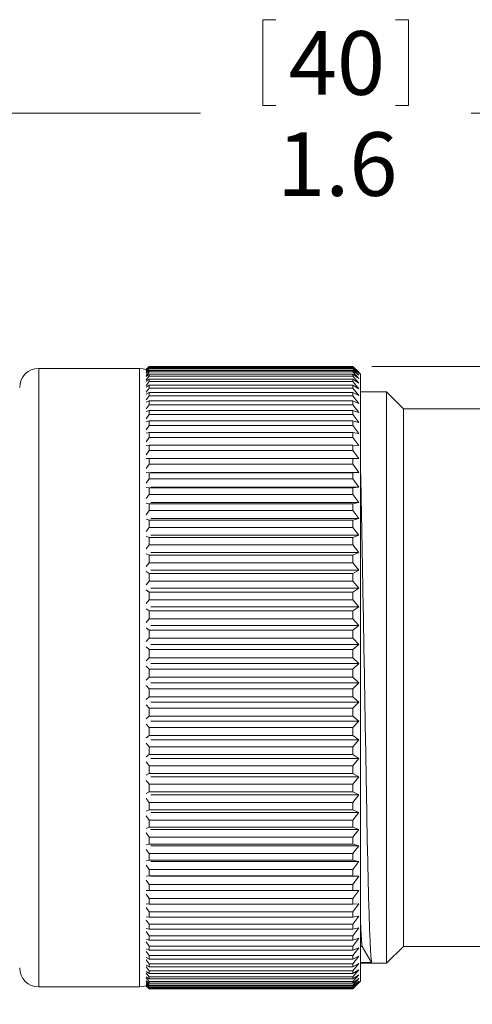
# Model space of a CAD drawing. Units: inches. Extents: x 0.4 to 16.6, y 0.2 to 10.8.
# Drawn here: x 12.2 to 13.4, y 5.3 to 7.8 of the extents above; entities that cross this region are included whole.
import ezdxf

# ---------------------------------------------------------------- set-up
doc = ezdxf.new("R2010")
doc.units = ezdxf.units.IN
doc.header["$MEASUREMENT"] = 0
doc.styles.add('SLDTEXTSTYLE0', font='TXT', dxfattribs={"width": 0.75})
doc.dimstyles.new('SLDDIMSTYLE0', dxfattribs={"dimtxt": 0.166667, "dimasz": 0.156, "dimexe": 0, "dimexo": 0.0625, "dimgap": 0.041667, "dimtad": 0, "dimtih": 1, "dimtoh": 1, "dimdec": 1, "dimlfac": 0.5, "dimrnd": 1e-09, "dimzin": 12, "dimdsep": 46, "dimtxsty": 'SLDTEXTSTYLE0', "dimsah": 1, "dimcen": 0.09, "dimadec": 0, "dimazin": 0, "dimtfac": 1, "dimtdec": 1, "dimtofl": 0, "dimtmove": 0, "dimatfit": 3, "dimfxl": 0, "dimtolj": 1, "dimtzin": 12, "dimarcsym": 0})

# ---------------------------------------------------------------- blocks, each defined once
blk = doc.blocks.new('*D4')
at = {"color": 7, "linetype": 'Continuous', "lineweight": 0}
for p, q in [((12.8534, 7.8286), (12.8534, 7.6036)), ((12.8534, 7.8286), (12.8872, 7.8286)), ((13.2347, 7.8286), (13.2009, 7.8286)), ((13.2347, 7.8286), (13.2347, 7.6036)), ((11.4116, 6.5616), (11.4116, 7.7088)), ((14.5809, 6.7809), (14.5809, 7.7088)), ((11.4116, 7.5838), (12.6894, 7.5838)), ((12.8534, 7.6036), (12.8872, 7.6036)), ((13.2347, 7.6036), (13.2009, 7.6036)), ((14.5809, 7.5838), (13.3986, 7.5838))]:
    blk.add_line(p, q, dxfattribs=at)
for points in [[(11.4116, 7.5838), (11.5676, 7.5578), (11.5676, 7.6098)], [(14.5809, 7.5838), (14.4249, 7.6098), (14.4249, 7.5578)]]:
    blk.add_solid(points, dxfattribs=at)
at = {"color": 7, "linetype": 'Continuous', "lineweight": 0, "char_height": 0.16667, "attachment_point": 1, "style": 'SLDTEXTSTYLE0'}
for s, insert in [('40', (12.9209, 7.7986)), ('1.6', (12.8902, 7.5339))]:
    blk.add_mtext(s, dxfattribs=dict(at, insert=insert))
blk = doc.blocks.new('*D5')
at = {"color": 7, "linetype": 'Continuous', "lineweight": 0}
for p, q in [((13.1389, 6.9201), (15.5519, 6.9201)), ((15.4269, 6.9201), (15.4269, 5.658)), ((15.2362, 5.6381), (15.2362, 5.4131)), ((15.2362, 5.6381), (15.27, 5.6381)), ((15.6176, 5.6381), (15.5838, 5.6381)), ((15.6176, 5.6381), (15.6176, 5.4131)), ((15.2362, 5.4131), (15.27, 5.4131)), ((15.6176, 5.4131), (15.5838, 5.4131)), ((15.4269, 3.7733), (15.4269, 5.1285)), ((14.5291, 3.7733), (15.5519, 3.7733))]:
    blk.add_line(p, q, dxfattribs=at)
for points in [[(15.4269, 6.9201), (15.4009, 6.7641), (15.4529, 6.7641)], [(15.4269, 3.7733), (15.4529, 3.9293), (15.4009, 3.9293)]]:
    blk.add_solid(points, dxfattribs=at)
at = {"color": 7, "linetype": 'Continuous', "lineweight": 0, "char_height": 0.16667, "attachment_point": 1, "style": 'SLDTEXTSTYLE0'}
for s, insert in [('40', (15.3038, 5.6081)), ('1.6', (15.273, 5.3434))]:
    blk.add_mtext(s, dxfattribs=dict(at, insert=insert))

msp = doc.modelspace()

# ---------------------------------------------------------------- linework, layer by layer
at = {"color": 7, "linetype": 'Continuous', "lineweight": 15}
for p, q in [((12.5296, 6.9156), (12.2658, 6.9156)), ((12.5539, 6.9196), (12.5468, 6.9126)), ((12.5549, 6.9206), (12.5469, 6.9125)), ((12.5469, 6.9123), (12.5549, 6.9201)), ((12.5549, 6.9191), (12.5469, 6.9105)), ((12.5469, 6.9094), (12.5549, 6.9167)), ((12.5549, 6.9143), (12.5469, 6.9053)), ((13.0889, 6.9206), (12.5549, 6.9206)), ((12.5549, 6.9191), (12.5549, 6.9201)), ((13.0889, 6.9201), (12.5549, 6.9201)), ((13.0889, 6.9191), (12.5549, 6.9191)), ((12.5549, 6.9143), (12.5549, 6.9167)), ((13.0889, 6.9167), (12.5549, 6.9167)), ((13.0889, 6.9143), (12.5549, 6.9143)), ((13.1041, 6.9054), (13.0889, 6.9206)), ((13.0889, 6.9191), (13.0889, 6.9201)), ((13.0889, 6.9201), (13.1041, 6.9054)), ((13.1041, 6.9029), (13.0889, 6.9191)), ((13.0889, 6.9143), (13.0889, 6.9167)), ((13.0889, 6.9167), (13.1041, 6.9029)), ((13.1041, 6.8974), (13.0889, 6.9143)), ((13.1089, 6.9006), (13.09, 6.9196)), ((12.5469, 6.9033), (12.5549, 6.9101)), ((12.5549, 6.9064), (12.5469, 6.897)), ((12.5469, 6.8941), (12.5549, 6.9003)), ((12.5549, 6.8953), (12.5469, 6.8855)), ((12.5469, 6.8818), (12.5549, 6.8873)), ((12.5549, 6.9064), (12.5549, 6.9101)), ((13.0889, 6.9101), (12.5549, 6.9101)), ((13.0889, 6.9064), (12.5549, 6.9064)), ((12.5549, 6.8953), (12.5549, 6.9003)), ((13.0889, 6.9003), (12.5549, 6.9003)), ((13.0889, 6.8953), (12.5549, 6.8953)), ((12.5549, 6.8811), (12.5549, 6.8873)), ((13.0889, 6.8873), (12.5549, 6.8873)), ((13.0889, 6.9064), (13.0889, 6.9101)), ((13.0889, 6.9101), (13.1041, 6.8974)), ((13.1041, 6.8886), (13.0889, 6.9064)), ((13.0889, 6.8953), (13.0889, 6.9003)), ((13.0889, 6.9003), (13.1041, 6.8886)), ((13.1041, 6.8768), (13.0889, 6.8953)), ((13.0889, 6.8811), (13.0889, 6.8873)), ((13.0889, 6.8873), (13.1041, 6.8768)), ((13.1089, 5.5885), (13.1089, 6.9006)), ((12.5549, 6.8811), (12.5469, 6.8709)), ((12.5469, 6.8664), (12.5549, 6.8713)), ((12.5549, 6.8638), (12.5469, 6.8533)), ((13.0889, 6.8811), (12.5549, 6.8811)), ((12.5549, 6.8638), (12.5549, 6.8713)), ((13.0889, 6.8713), (12.5549, 6.8713)), ((13.0889, 6.8638), (12.5549, 6.8638)), ((13.1041, 6.862), (13.0889, 6.8811)), ((13.0889, 6.8638), (13.0889, 6.8713)), ((13.0889, 6.8713), (13.1041, 6.862)), ((13.1041, 6.8442), (13.0889, 6.8638)), ((12.5469, 6.848), (12.5549, 6.8523)), ((12.5549, 6.8435), (12.5469, 6.8328)), ((12.5549, 6.8435), (12.5549, 6.8523)), ((13.0889, 6.8523), (12.5549, 6.8523)), ((13.0889, 6.8435), (12.5549, 6.8435)), ((13.0889, 6.8435), (13.0889, 6.8523)), ((13.0889, 6.8523), (13.1041, 6.8442)), ((13.1041, 6.8234), (13.0889, 6.8435)), ((13.1774, 6.8537), (13.1089, 6.8537)), ((13.2214, 6.8096), (13.1774, 6.8537)), ((13.1774, 5.6149), (13.1774, 6.8537)), ((12.5469, 6.8266), (12.5549, 6.8303)), ((12.5549, 6.8203), (12.5469, 6.8094)), ((12.5549, 6.8203), (12.5549, 6.8303)), ((13.0889, 6.8303), (12.5549, 6.8303)), ((13.0889, 6.8203), (12.5549, 6.8203)), ((13.0889, 6.8203), (13.0889, 6.8303)), ((13.0889, 6.8303), (13.1041, 6.8234)), ((13.1041, 6.7999), (13.0889, 6.8203)), ((13.6754, 6.8096), (13.2214, 6.8096)), ((13.2214, 5.6438), (13.2214, 6.8096)), ((12.5469, 6.8025), (12.5549, 6.8054)), ((12.5549, 6.7943), (12.5469, 6.7833)), ((12.5549, 6.7943), (12.5549, 6.8054)), ((13.0889, 6.8054), (12.5549, 6.8054)), ((13.0889, 6.7943), (12.5549, 6.7943)), ((13.0889, 6.7943), (13.0889, 6.8054)), ((13.0889, 6.8054), (13.1041, 6.7999)), ((13.1041, 6.7735), (13.0889, 6.7943)), ((12.5469, 6.7755), (12.5549, 6.7778)), ((12.5549, 6.7656), (12.5469, 6.7544)), ((12.5549, 6.7656), (12.5549, 6.7778)), ((13.0889, 6.7778), (12.5549, 6.7778)), ((13.0889, 6.7656), (12.5549, 6.7656)), ((13.0889, 6.7656), (13.0889, 6.7778)), ((13.0889, 6.7778), (13.1041, 6.7735)), ((13.1041, 6.7446), (13.0889, 6.7656)), ((12.5469, 6.746), (12.5549, 6.7475)), ((12.5549, 6.7343), (12.5469, 6.723)), ((12.5549, 6.7343), (12.5549, 6.7475)), ((13.0889, 6.7475), (12.5549, 6.7475)), ((13.0889, 6.7343), (12.5549, 6.7343)), ((13.0889, 6.7343), (13.0889, 6.7475)), ((13.0889, 6.7475), (13.1041, 6.7446)), ((13.1041, 6.7131), (13.0889, 6.7343)), ((12.5469, 6.7139), (12.5549, 6.7147)), ((12.5549, 6.7004), (12.5549, 6.7147)), ((13.0889, 6.7147), (12.5549, 6.7147)), ((13.0889, 6.7004), (13.0889, 6.7147)), ((13.0889, 6.7147), (13.1041, 6.7131)), ((12.5549, 6.7004), (12.5469, 6.6892)), ((12.5469, 6.6794), (12.5549, 6.6795)), ((13.0889, 6.7004), (12.5549, 6.7004)), ((12.5549, 6.6643), (12.5549, 6.6795)), ((13.0889, 6.6795), (12.5549, 6.6795)), ((13.1041, 6.6792), (13.0889, 6.7004)), ((13.0889, 6.6643), (13.0889, 6.6795)), ((13.0889, 6.6795), (13.1041, 6.6792)), ((12.5549, 6.6643), (12.5469, 6.653)), ((13.0889, 6.6643), (12.5549, 6.6643)), ((13.1041, 6.6431), (13.0889, 6.6643)), ((12.5469, 6.6426), (12.5549, 6.6421)), ((12.5549, 6.6259), (12.5549, 6.6421)), ((13.0889, 6.6421), (12.5549, 6.6421)), ((13.1041, 6.6431), (12.5598, 6.6431)), ((13.0889, 6.6421), (13.1041, 6.6431)), ((13.0889, 6.6259), (13.0889, 6.6421)), ((12.5549, 6.6259), (12.5469, 6.6147)), ((12.5469, 6.6037), (12.5549, 6.6025)), ((13.0889, 6.6259), (12.5549, 6.6259)), ((12.5549, 6.5855), (12.5549, 6.6025)), ((13.0889, 6.6025), (12.5549, 6.6025)), ((13.1041, 6.6048), (12.5598, 6.6048)), ((13.1041, 6.6048), (13.0889, 6.6259)), ((13.0889, 6.6025), (13.1041, 6.6048)), ((13.0889, 6.5855), (13.0889, 6.6025)), ((12.5549, 6.5855), (12.5469, 6.5744)), ((13.0889, 6.5855), (12.5549, 6.5855)), ((13.1041, 6.5646), (13.0889, 6.5855)), ((12.5469, 6.5629), (12.5549, 6.5609)), ((12.5549, 6.5432), (12.5549, 6.5609)), ((13.0889, 6.5609), (12.5549, 6.5609)), ((13.1041, 6.5646), (12.5598, 6.5646)), ((13.0889, 6.5609), (13.1041, 6.5646)), ((13.0889, 6.5432), (13.0889, 6.5609)), ((12.5549, 6.5432), (12.5469, 6.5322)), ((13.0889, 6.5432), (12.5549, 6.5432)), ((13.1041, 6.5226), (13.0889, 6.5432)), ((12.5469, 6.5203), (12.5549, 6.5176)), ((12.5549, 6.4992), (12.5469, 6.4884)), ((12.5549, 6.4992), (12.5549, 6.5176)), ((13.0889, 6.5176), (12.5549, 6.5176)), ((13.0889, 6.4992), (12.5549, 6.4992)), ((13.1041, 6.5226), (12.5598, 6.5226)), ((13.0889, 6.5176), (13.1041, 6.5226)), ((13.0889, 6.4992), (13.0889, 6.5176)), ((13.1041, 6.4789), (13.0889, 6.4992)), ((12.5469, 6.476), (12.5549, 6.4726)), ((12.5549, 6.4536), (12.5549, 6.4726)), ((13.0889, 6.4726), (12.5549, 6.4726)), ((13.1041, 6.4789), (12.5598, 6.4789)), ((13.0889, 6.4726), (13.1041, 6.4789)), ((13.0889, 6.4536), (13.0889, 6.4726)), ((12.5549, 6.4536), (12.5469, 6.443)), ((13.0889, 6.4536), (12.5549, 6.4536)), ((13.1041, 6.4337), (13.0889, 6.4536)), ((12.5469, 6.4302), (12.5549, 6.4262)), ((12.5549, 6.4066), (12.5549, 6.4262)), ((13.0889, 6.4262), (12.5549, 6.4262)), ((13.1041, 6.4337), (12.5598, 6.4337)), ((13.0889, 6.4262), (13.1041, 6.4337)), ((13.0889, 6.4066), (13.0889, 6.4262)), ((12.5549, 6.4066), (12.5469, 6.3963)), ((13.0889, 6.4066), (12.5549, 6.4066)), ((13.1041, 6.3873), (13.0889, 6.4066)), ((12.5469, 6.3832), (12.5549, 6.3785)), ((12.5549, 6.3585), (12.5549, 6.3785)), ((13.0889, 6.3785), (12.5549, 6.3785)), ((13.1041, 6.3873), (12.5598, 6.3873)), ((13.0889, 6.3785), (13.1041, 6.3873)), ((13.0889, 6.3585), (13.0889, 6.3785)), ((12.5549, 6.3585), (12.5469, 6.3485)), ((13.0889, 6.3585), (12.5549, 6.3585)), ((13.1041, 6.3397), (13.0889, 6.3585)), ((12.5469, 6.3351), (12.5549, 6.3298)), ((12.5549, 6.3093), (12.5549, 6.3298)), ((13.0889, 6.3298), (12.5549, 6.3298)), ((13.1041, 6.3397), (12.5598, 6.3397)), ((13.0889, 6.3298), (13.1041, 6.3397)), ((13.0889, 6.3093), (13.0889, 6.3298)), ((12.5549, 6.3093), (12.5469, 6.2997)), ((13.0889, 6.3093), (12.5549, 6.3093)), ((13.1041, 6.2912), (13.0889, 6.3093)), ((12.5469, 6.286), (12.5549, 6.2801)), ((12.5549, 6.2594), (12.5549, 6.2801)), ((13.0889, 6.2801), (12.5549, 6.2801)), ((13.1041, 6.2912), (12.5598, 6.2912)), ((13.0889, 6.2801), (13.1041, 6.2912)), ((13.0889, 6.2594), (13.0889, 6.2801)), ((12.5549, 6.2594), (12.5469, 6.2501)), ((13.0889, 6.2594), (12.5549, 6.2594)), ((13.1041, 6.242), (12.5598, 6.242)), ((13.1041, 6.242), (13.0889, 6.2594)), ((13.0889, 6.2298), (13.1041, 6.242)), ((12.5469, 6.2363), (12.5549, 6.2298)), ((12.5549, 6.2088), (12.5549, 6.2298)), ((13.0889, 6.2298), (12.5549, 6.2298)), ((13.0889, 6.2088), (13.0889, 6.2298)), ((12.5549, 6.2088), (12.5469, 6.2)), ((13.0889, 6.2088), (12.5549, 6.2088)), ((13.1041, 6.1923), (12.5598, 6.1923)), ((13.1041, 6.1923), (13.0889, 6.2088)), ((13.0889, 6.179), (13.1041, 6.1923)), ((12.5469, 6.186), (12.5549, 6.179)), ((12.5549, 6.1578), (12.5549, 6.179)), ((13.0889, 6.179), (12.5549, 6.179)), ((13.0889, 6.1578), (13.0889, 6.179)), ((12.5549, 6.1578), (12.5469, 6.1495)), ((13.0889, 6.1578), (12.5549, 6.1578)), ((13.1041, 6.1422), (12.5598, 6.1422)), ((13.1041, 6.1422), (13.0889, 6.1578)), ((13.0889, 6.1279), (13.1041, 6.1422)), ((12.5469, 6.1355), (12.5549, 6.1279)), ((12.5549, 6.1067), (12.5549, 6.1279)), ((13.0889, 6.1279), (12.5549, 6.1279)), ((13.0889, 6.1067), (13.0889, 6.1279)), ((12.5549, 6.1067), (12.5469, 6.0988)), ((13.0889, 6.1067), (12.5549, 6.1067)), ((13.1041, 6.0919), (12.5598, 6.0919)), ((13.1041, 6.0919), (13.0889, 6.1067)), ((13.0889, 6.0767), (13.1041, 6.0919)), ((12.5469, 6.0848), (12.5549, 6.0767)), ((12.5549, 6.0555), (12.5549, 6.0767)), ((13.0889, 6.0767), (12.5549, 6.0767)), ((13.0889, 6.0555), (13.0889, 6.0767)), ((12.5549, 6.0555), (12.5469, 6.0482)), ((12.5469, 6.0342), (12.5549, 6.0256)), ((13.0889, 6.0555), (12.5549, 6.0555)), ((13.1041, 6.0417), (12.5598, 6.0417)), ((13.1041, 6.0417), (13.0889, 6.0555)), ((13.0889, 6.0256), (13.1041, 6.0417)), ((12.5549, 6.0045), (12.5549, 6.0256)), ((13.0889, 6.0256), (12.5549, 6.0256)), ((13.0889, 6.0045), (13.0889, 6.0256)), ((12.5549, 6.0045), (12.5469, 5.9977)), ((12.5469, 5.9839), (12.5549, 5.9748)), ((13.0889, 6.0045), (12.5549, 6.0045)), ((13.1041, 5.9918), (12.5598, 5.9918)), ((13.1041, 5.9918), (13.0889, 6.0045)), ((13.0889, 5.9748), (13.1041, 5.9918)), ((12.5549, 5.9539), (12.5549, 5.9748)), ((13.0889, 5.9748), (12.5549, 5.9748)), ((13.0889, 5.9539), (13.0889, 5.9748)), ((12.5549, 5.9539), (12.5469, 5.9477)), ((12.5469, 5.934), (12.5549, 5.9246)), ((13.0889, 5.9539), (12.5549, 5.9539)), ((13.1041, 5.9423), (12.5598, 5.9423)), ((13.1041, 5.9423), (13.0889, 5.9539)), ((13.0889, 5.9246), (13.1041, 5.9423)), ((12.5549, 5.9039), (12.5549, 5.9246)), ((13.0889, 5.9246), (12.5549, 5.9246)), ((13.0889, 5.9039), (13.0889, 5.9246)), ((12.5549, 5.9039), (12.5469, 5.8984)), ((12.5469, 5.8848), (12.5549, 5.875)), ((13.0889, 5.9039), (12.5549, 5.9039)), ((13.1041, 5.8935), (12.5598, 5.8935)), ((13.1041, 5.8935), (13.0889, 5.9039)), ((13.0889, 5.875), (13.1041, 5.8935)), ((12.5549, 5.8548), (12.5469, 5.8498)), ((12.5549, 5.8548), (12.5549, 5.875)), ((13.0889, 5.875), (12.5549, 5.875)), ((13.0889, 5.8548), (12.5549, 5.8548)), ((13.0889, 5.8548), (13.0889, 5.875)), ((13.1041, 5.8455), (13.0889, 5.8548)), ((12.5469, 5.8365), (12.5549, 5.8264)), ((13.1041, 5.8455), (12.5598, 5.8455)), ((13.0889, 5.8264), (13.1041, 5.8455)), ((12.5549, 5.8066), (12.5469, 5.8023)), ((12.5549, 5.8066), (12.5549, 5.8264)), ((13.0889, 5.8264), (12.5549, 5.8264)), ((13.0889, 5.8066), (12.5549, 5.8066)), ((13.0889, 5.8066), (13.0889, 5.8264)), ((13.1041, 5.7985), (13.0889, 5.8066)), ((12.5469, 5.7893), (12.5549, 5.7789)), ((12.5549, 5.7596), (12.5549, 5.7789)), ((13.0889, 5.7789), (12.5549, 5.7789)), ((13.1041, 5.7985), (12.5598, 5.7985)), ((13.0889, 5.7789), (13.1041, 5.7985)), ((13.0889, 5.7596), (13.0889, 5.7789)), ((12.5549, 5.7596), (12.5469, 5.7559)), ((13.0889, 5.7596), (12.5549, 5.7596)), ((13.1041, 5.7527), (12.5598, 5.7527)), ((13.1041, 5.7527), (13.0889, 5.7596)), ((13.0889, 5.7326), (13.1041, 5.7527)), ((12.5469, 5.7433), (12.5549, 5.7326)), ((12.5549, 5.7139), (12.5549, 5.7326)), ((13.0889, 5.7326), (12.5549, 5.7326)), ((13.0889, 5.7139), (13.0889, 5.7326)), ((12.5549, 5.7139), (12.5469, 5.7109)), ((12.5469, 5.6988), (12.5549, 5.6879)), ((13.0889, 5.7139), (12.5549, 5.7139)), ((13.1041, 5.7083), (12.5598, 5.7083)), ((13.1041, 5.7083), (13.0889, 5.7139)), ((13.0889, 5.6879), (13.1041, 5.7083)), ((12.5549, 5.6698), (12.5549, 5.6879)), ((13.0889, 5.6879), (12.5549, 5.6879)), ((13.0889, 5.6698), (13.0889, 5.6879)), ((12.5549, 5.6698), (12.5469, 5.6675)), ((12.5469, 5.6558), (12.5549, 5.6448)), ((13.0889, 5.6698), (12.5549, 5.6698)), ((13.1041, 5.6655), (12.5598, 5.6655)), ((13.1041, 5.6655), (13.0889, 5.6698)), ((13.0889, 5.6448), (13.1041, 5.6655)), ((12.5549, 5.6274), (12.5469, 5.6258)), ((12.5549, 5.6274), (12.5549, 5.6448)), ((13.0889, 5.6448), (12.5549, 5.6448)), ((13.0889, 5.6274), (12.5549, 5.6274)), ((13.1041, 5.6245), (12.5598, 5.6245)), ((13.0889, 5.6274), (13.0889, 5.6448)), ((13.1041, 5.6245), (13.0889, 5.6274)), ((13.0889, 5.6035), (13.1041, 5.6245)), ((13.2214, 5.4016), (13.2214, 5.6438)), ((12.5469, 5.6146), (12.5549, 5.6035)), ((12.5549, 5.5869), (12.5549, 5.6035)), ((13.0889, 5.6035), (12.5549, 5.6035)), ((13.0889, 5.5869), (13.0889, 5.6035)), ((13.1774, 5.3576), (13.1774, 5.6149)), ((12.5549, 5.5869), (12.5469, 5.5861)), ((12.5469, 5.5754), (12.5549, 5.5641)), ((13.0889, 5.5869), (12.5549, 5.5869)), ((13.1041, 5.5853), (12.5598, 5.5853)), ((13.1041, 5.5853), (13.0889, 5.5869)), ((13.0889, 5.5641), (13.1041, 5.5853)), ((13.1089, 5.3106), (13.1089, 5.5885)), ((12.5549, 5.5485), (12.5469, 5.5483)), ((12.5549, 5.5485), (12.5549, 5.5641)), ((13.0889, 5.5641), (12.5549, 5.5641)), ((13.0889, 5.5485), (12.5549, 5.5485)), ((13.1041, 5.5482), (12.5598, 5.5482)), ((13.0889, 5.5485), (13.0889, 5.5641)), ((13.1041, 5.5482), (13.0889, 5.5485)), ((13.0889, 5.527), (13.1041, 5.5482)), ((12.5469, 5.5383), (12.5549, 5.527)), ((12.5549, 5.5122), (12.5549, 5.527)), ((13.0889, 5.527), (12.5549, 5.527)), ((13.0889, 5.5122), (13.0889, 5.527)), ((12.5549, 5.5122), (12.5469, 5.5128)), ((12.5469, 5.5033), (12.5549, 5.4921)), ((13.0889, 5.5122), (12.5549, 5.5122)), ((13.0889, 5.4921), (13.1041, 5.5133)), ((13.1041, 5.5133), (13.0889, 5.5122)), ((12.5549, 5.4783), (12.5469, 5.4796)), ((12.5469, 5.4708), (12.5549, 5.4596)), ((12.5549, 5.4783), (12.5549, 5.4921)), ((13.0889, 5.4921), (12.5549, 5.4921)), ((13.0889, 5.4783), (12.5549, 5.4783)), ((13.0889, 5.4783), (13.0889, 5.4921)), ((13.0889, 5.4596), (13.1041, 5.4807)), ((13.1041, 5.4807), (13.0889, 5.4783)), ((12.5549, 5.4469), (12.5469, 5.4489)), ((12.5469, 5.4408), (12.5549, 5.4297)), ((12.5549, 5.4469), (12.5549, 5.4596)), ((13.0889, 5.4596), (12.5549, 5.4596)), ((13.0889, 5.4469), (12.5549, 5.4469)), ((13.0889, 5.4469), (13.0889, 5.4596)), ((13.0889, 5.4297), (13.1041, 5.4506)), ((13.1041, 5.4506), (13.0889, 5.4469)), ((12.5549, 5.4181), (12.5469, 5.4207)), ((12.5549, 5.4181), (12.5549, 5.4297)), ((13.0889, 5.4297), (12.5549, 5.4297)), ((13.0889, 5.4181), (12.5549, 5.4181)), ((13.0889, 5.4181), (13.0889, 5.4297)), ((13.0889, 5.4024), (13.1041, 5.423)), ((13.1041, 5.423), (13.0889, 5.4181)), ((12.5469, 5.4134), (12.5549, 5.4024)), ((12.5549, 5.3919), (12.5469, 5.3953)), ((12.5549, 5.3919), (12.5549, 5.4024)), ((13.0889, 5.4024), (12.5549, 5.4024)), ((13.0889, 5.3919), (12.5549, 5.3919)), ((13.0889, 5.3919), (13.0889, 5.4024)), ((13.0889, 5.3779), (13.1041, 5.3982)), ((13.1041, 5.3982), (13.0889, 5.3919)), ((13.1089, 5.4019), (13.1134, 5.4019)), ((13.1134, 5.4019), (13.138, 5.3594)), ((13.1774, 5.3576), (13.2214, 5.4016)), ((13.2214, 5.4016), (13.5577, 5.4016)), ((12.5469, 5.3887), (12.5549, 5.3779)), ((12.5549, 5.3686), (12.5469, 5.3726)), ((12.5469, 5.3669), (12.5549, 5.3563)), ((12.5549, 5.3686), (12.5549, 5.3779)), ((13.0889, 5.3779), (12.5549, 5.3779)), ((13.0889, 5.3686), (12.5549, 5.3686)), ((13.0889, 5.3686), (13.0889, 5.3779)), ((13.0889, 5.3563), (13.1041, 5.3762)), ((13.1041, 5.3762), (13.0889, 5.3686)), ((12.5549, 5.3482), (12.5469, 5.3529)), ((12.5469, 5.348), (12.5549, 5.3377)), ((12.5549, 5.3482), (12.5549, 5.3563)), ((13.0889, 5.3563), (12.5549, 5.3563)), ((13.0889, 5.3482), (12.5549, 5.3482)), ((12.5549, 5.3308), (12.5549, 5.3377)), ((13.0889, 5.3377), (12.5549, 5.3377)), ((13.0889, 5.3377), (13.1041, 5.357)), ((13.1041, 5.357), (13.0889, 5.3482)), ((13.0889, 5.3482), (13.0889, 5.3563)), ((13.0889, 5.3221), (13.1041, 5.3408)), ((13.1041, 5.3408), (13.0889, 5.3308)), ((13.0889, 5.3308), (13.0889, 5.3377)), ((13.1089, 5.3576), (13.1774, 5.3576)), ((12.5549, 5.3308), (12.5469, 5.3361)), ((12.5469, 5.332), (12.5549, 5.3221)), ((12.5549, 5.3165), (12.5469, 5.3224)), ((12.5469, 5.3192), (12.5549, 5.3095)), ((13.0889, 5.3308), (12.5549, 5.3308)), ((12.5549, 5.3165), (12.5549, 5.3221)), ((13.0889, 5.3221), (12.5549, 5.3221)), ((13.0889, 5.3165), (12.5549, 5.3165)), ((13.0889, 5.3095), (13.1041, 5.3276)), ((13.1041, 5.3276), (13.0889, 5.3165)), ((13.0889, 5.3165), (13.0889, 5.3221)), ((13.0889, 5.3002), (13.1041, 5.3175)), ((13.1041, 5.3175), (13.0889, 5.3053)), ((12.2658, 5.2956), (12.5296, 5.2956)), ((12.5468, 5.2987), (12.5539, 5.2917)), ((12.5549, 5.3053), (12.5469, 5.3118)), ((12.5469, 5.3094), (12.5549, 5.3002)), ((12.5549, 5.2972), (12.5469, 5.3043)), ((12.5469, 5.3027), (12.5549, 5.2939)), ((12.5549, 5.2923), (12.5469, 5.2999)), ((12.5469, 5.2993), (12.5549, 5.2909)), ((12.5549, 5.2906), (12.5539, 5.2917)), ((12.5549, 5.3053), (12.5549, 5.3095)), ((13.0889, 5.3095), (12.5549, 5.3095)), ((13.0889, 5.3053), (12.5549, 5.3053)), ((12.5549, 5.2972), (12.5549, 5.3002)), ((13.0889, 5.3002), (12.5549, 5.3002)), ((13.0889, 5.2972), (12.5549, 5.2972)), ((12.5549, 5.2923), (12.5549, 5.2939)), ((13.0889, 5.2939), (12.5549, 5.2939)), ((13.0889, 5.2923), (12.5549, 5.2923)), ((12.5549, 5.2906), (12.5549, 5.2909)), ((13.0889, 5.2909), (12.5549, 5.2909)), ((13.0889, 5.2906), (12.5549, 5.2906)), ((13.0889, 5.2939), (13.1041, 5.3105)), ((13.1041, 5.3105), (13.0889, 5.2972)), ((13.0889, 5.3053), (13.0889, 5.3095)), ((13.0889, 5.2909), (13.1041, 5.3066)), ((13.1041, 5.3066), (13.0889, 5.2923)), ((13.0889, 5.2972), (13.0889, 5.3002)), ((13.0889, 5.2923), (13.0889, 5.2939)), ((13.09, 5.2917), (13.0889, 5.2906)), ((13.0889, 5.2906), (13.0889, 5.2909)), ((13.09, 5.2917), (13.1089, 5.3106))]:
    msp.add_line(p, q, dxfattribs=at)
at = {"color": 8, "linetype": 'Continuous', "lineweight": 15}
for p, q in [((12.2658, 6.9156), (12.2658, 5.2956)), ((12.5296, 6.9156), (12.5296, 5.2956))]:
    msp.add_line(p, q, dxfattribs=at)
at = {"color": 7, "linetype": 'Continuous', "lineweight": 15, "flags": 128}
for points in [[(12.5468, 6.9126), (12.5393, 6.9147), (12.5296, 6.9156)], [(12.5296, 5.2956), (12.5393, 5.2966), (12.5468, 5.2987)]]:
    msp.add_lwpolyline(points, dxfattribs=at)
at = {"color": 7, "linetype": 'Continuous', "lineweight": 15}
for centre, start, end in [((12.2658, 6.8656), 90, 180), ((12.2658, 5.3456), 180, 270)]:
    msp.add_arc(centre, 0.05, start, end, dxfattribs=at)
msp.add_ellipse((13.138, 6.1056), major_axis=(44.6502, 0.0522), ratio=0.016712, start_param=4.711718, end_param=4.712369, dxfattribs=at)
for points, knots in [([(13.138, 5.3594), (13.1372, 5.3654), (13.1357, 5.3776), (13.1332, 5.4314), (13.1306, 5.5106), (13.128, 5.6134), (13.1256, 5.7328), (13.1234, 5.8655), (13.1209, 6.0087), (13.1183, 6.1581), (13.1157, 6.3057), (13.1132, 6.4424), (13.1111, 6.562), (13.1096, 6.6253), (13.1089, 6.6553)], [0, 0, 0, 0, 0.08235, 0.167416, 0.253619, 0.339249, 0.422665, 0.504254, 0.588578, 0.674589, 0.760601, 0.844925, 0.926514, 1, 1, 1, 1]), ([(13.1089, 5.4664), (13.1097, 5.4505), (13.1112, 5.4168), (13.1126, 5.4071), (13.1134, 5.4019)], [0, 0, 0, 0, 0.470392, 1, 1, 1, 1])]:
    msp.add_open_spline(points, degree=3, knots=knots, dxfattribs=at)

# ---------------------------------------------------------------- dimensions: what is measured, and where the dimension line sits
at = {"color": 7, "linetype": 'Continuous', "lineweight": 0}
dim = msp.add_linear_dim(base=(14.5809, 7.5838), p1=(11.4116, 6.5116), p2=(14.5809, 6.7309), dimstyle='SLDDIMSTYLE0', dxfattribs=at)
dim.commit()
dim.dimension.update_dxf_attribs({"geometry": '*D4', "text_midpoint": (13.044, 7.5838), "dimtype": 160})
dim = msp.add_linear_dim(base=(15.4269, 3.7733), p1=(13.0889, 6.9201), p2=(14.4791, 3.7733), angle=90, dimstyle='SLDDIMSTYLE0', dxfattribs=at)
dim.commit()
dim.dimension.update_dxf_attribs({"geometry": '*D5', "text_midpoint": (15.4269, 5.3932), "dimtype": 160})

doc.saveas('drawing.dxf')
